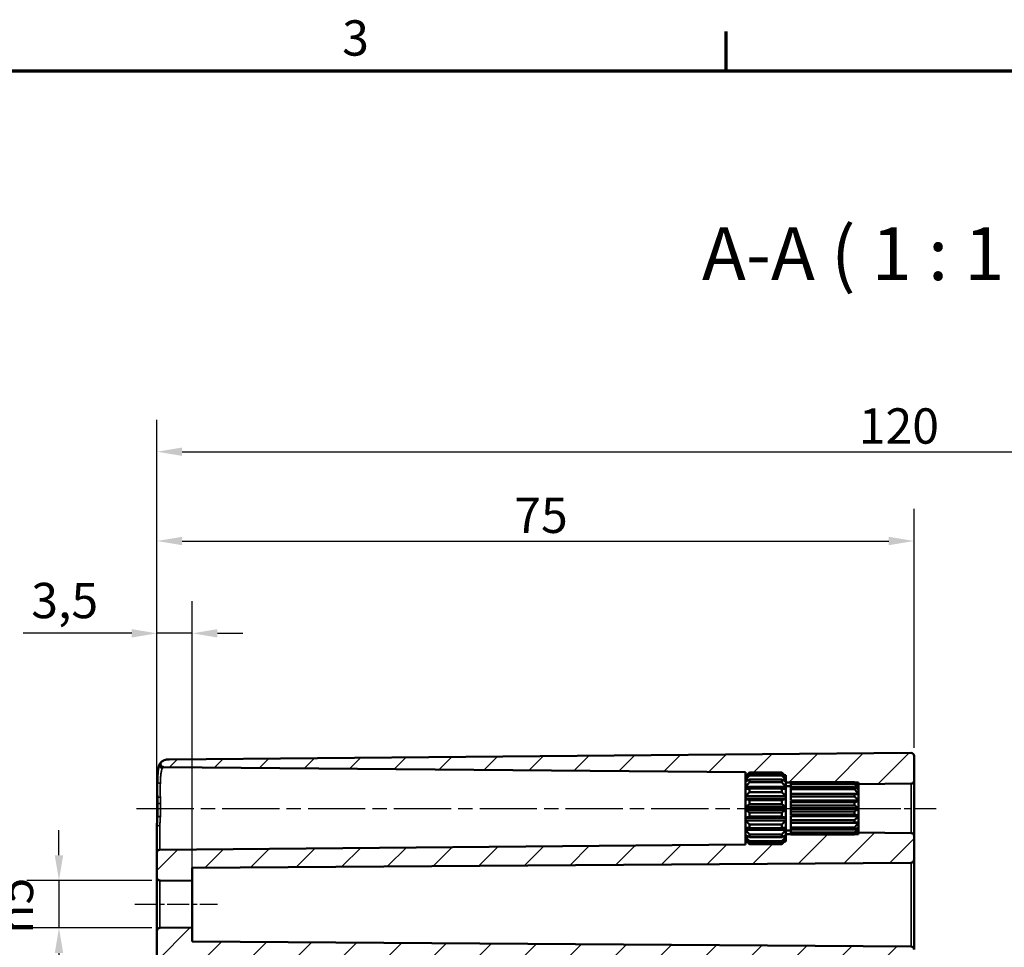
# Model space of a CAD drawing. Units: millimetres. Extents: x 0 to 594, y 0 to 420.
# Drawn here: x 376 to 473, y 323 to 415 of the extents above; entities that cross this region are included whole.
import ezdxf

# ---------------------------------------------------------------- set-up
doc = ezdxf.new("R2010")
doc.units = ezdxf.units.MM
doc.linetypes.add('CHAIN', pattern=[0.3543, 0.2362, -0.0295, 0.0591, -0.0295])
doc.layers.get('0').update_dxf_attribs({"lineweight": 25})
for name, color, linetype, lineweight in [('Bemaßung (ISO)', 7, 'Continuous', 25), ('Mittellinie (ISO)', 7, 'Continuous', 25), ('Rahmen (ISO)', 7, 'Continuous', 70), ('Schraffur (ISO)', 7, 'Continuous', 18), ('Sichtbar (ISO)', 7, 'Continuous', 50), ('Sichtbar schmal (ISO)', 7, 'Continuous', 35), ('Symbol (ISO)', 7, 'Continuous', 25)]:
    doc.layers.add(name, color=color, linetype=linetype, lineweight=lineweight)
doc.styles.add('Bezeichnungstext (DIN)', font='isocpeur.ttf')
doc.styles.add('Notiztext (DIN)', font='isocpeur.ttf')
doc.dimstyles.new('Standard (DIN)', dxfattribs={"dimtxt": 3.5, "dimasz": 2.5, "dimexe": 3.175, "dimexo": 0.8, "dimgap": 0.8, "dimtad": 1, "dimrnd": 1e-08, "dimzin": 0, "dimtxsty": 'Notiztext (DIN)', "dimcen": 0.09, "dimdle": 10, "dimclrd": 256, "dimclre": 256, "dimclrt": 256, "dimadec": 0, "dimazin": 0, "dimtfac": 1, "dimtmove": 0, "dimatfit": 3, "dimfxl": 1, "dimtolj": 1, "dimtzin": 0, "dimlwd": -1, "dimlwe": -1, "dimarcsym": 0})

# ---------------------------------------------------------------- blocks, each defined once
blk = doc.blocks.new('Ränder Standardrahmen')
at = {"layer": 'Rahmen (ISO)'}
blk.add_line((445.5, 410), (445.5, 413.9), dxfattribs=at)
at = {"layer": 'Rahmen (ISO)', "flags": 128}
blk.add_lwpolyline([(10, 10), (10, 410), (584, 410), (584, 10), (10, 10)], dxfattribs=at)
at = {"layer": 'Rahmen (ISO)', "insert": (407.453, 410.4), "char_height": 3.5, "attachment_point": 7, "style": 'Notiztext (DIN)'}
blk.add_mtext('3', dxfattribs=at)
blk = doc.blocks.new('*D27')
at = {"layer": 'Bemaßung (ISO)', "transparency": 16777216}
for p, q in [((379.401, 332.229), (379.401, 334.729)), ((388.601, 329.729), (376.226, 329.729)), ((379.401, 329.729), (379.401, 325.034)), ((388.601, 325.034), (376.226, 325.034)), ((379.401, 322.534), (379.401, 320.034))]:
    blk.add_line(p, q, dxfattribs=at)
for points in [[(378.984, 332.229), (379.817, 332.229), (379.401, 329.729)], [(378.984, 322.534), (379.817, 322.534), (379.401, 325.034)]]:
    blk.add_solid(points, dxfattribs=at)
at = {"layer": 'Defpoints', "color": 0, "transparency": 16777216}
for p in [(389.401, 329.729), (379.401, 325.034), (389.401, 325.034)]:
    blk.add_point(p, dxfattribs=at)
at = {"layer": 'Bemaßung (ISO)', "transparency": 16777216, "insert": (373.335, 324.441), "char_height": 3.5, "attachment_point": 1, "rotation": 90, "style": 'Notiztext (DIN)'}
blk.add_mtext('\\A1;{\\fAIGDT|b0|i0;\\H3.5000;\\ln\\fISOCPEUR|b0|i0;\\H3.5000;}5', dxfattribs=at)
blk = doc.blocks.new('*D32')
at = {"layer": 'Bemaßung (ISO)', "transparency": 16777216}
for p, q in [((389.103, 333.284), (389.103, 357.406)), ((392.603, 330.501), (392.603, 357.406)), ((386.603, 354.231), (375.853, 354.231)), ((392.603, 354.231), (389.103, 354.231)), ((395.103, 354.231), (397.603, 354.231))]:
    blk.add_line(p, q, dxfattribs=at)
for points in [[(386.603, 354.648), (386.603, 353.814), (389.103, 354.231)], [(395.103, 354.648), (395.103, 353.814), (392.603, 354.231)]]:
    blk.add_solid(points, dxfattribs=at)
at = {"layer": 'Defpoints', "color": 0, "transparency": 16777216}
for p in [(389.103, 354.231), (389.103, 332.484), (392.603, 329.701)]:
    blk.add_point(p, dxfattribs=at)
at = {"layer": 'Bemaßung (ISO)', "transparency": 16777216, "insert": (376.653, 359.231), "char_height": 3.5, "attachment_point": 1, "style": 'Notiztext (DIN)'}
blk.add_mtext('\\A1;3,5', dxfattribs=at)
blk = doc.blocks.new('*D33')
at = {"layer": 'Bemaßung (ISO)', "transparency": 16777216}
for p, q in [((389.103, 333.284), (389.103, 366.556)), ((464.103, 342.878), (464.103, 366.556)), ((391.603, 363.381), (461.603, 363.381))]:
    blk.add_line(p, q, dxfattribs=at)
for points in [[(391.603, 363.798), (391.603, 362.964), (389.103, 363.381)], [(461.603, 363.798), (461.603, 362.964), (464.103, 363.381)]]:
    blk.add_solid(points, dxfattribs=at)
at = {"layer": 'Defpoints', "color": 0, "transparency": 16777216}
for p in [(464.103, 363.381), (464.103, 342.078), (389.103, 332.484)]:
    blk.add_point(p, dxfattribs=at)
at = {"layer": 'Bemaßung (ISO)', "transparency": 16777216, "insert": (424.503, 367.681), "char_height": 3.5, "attachment_point": 1, "style": 'Notiztext (DIN)'}
blk.add_mtext('\\A1;75', dxfattribs=at)
blk = doc.blocks.new('*D34')
at = {"layer": 'Bemaßung (ISO)', "transparency": 16777216}
for p, q in [((389.103, 330.828), (389.103, 375.406)), ((534.103, 333.784), (534.103, 375.406)), ((391.603, 372.231), (531.603, 372.231))]:
    blk.add_line(p, q, dxfattribs=at)
for points in [[(391.603, 372.648), (391.603, 371.814), (389.103, 372.231)], [(531.603, 372.648), (531.603, 371.814), (534.103, 372.231)]]:
    blk.add_solid(points, dxfattribs=at)
at = {"layer": 'Defpoints', "color": 0, "transparency": 16777216}
for p in [(534.103, 372.231), (534.103, 332.984), (389.103, 330.028)]:
    blk.add_point(p, dxfattribs=at)
at = {"layer": 'Bemaßung (ISO)', "transparency": 16777216, "insert": (458.628, 376.531), "char_height": 3.5, "attachment_point": 1, "style": 'Notiztext (DIN)'}
blk.add_mtext('\\A1;120', dxfattribs=at)

msp = doc.modelspace()

# ---------------------------------------------------------------- hatches: boundary and pattern name
at = {"layer": 'Schraffur (ISO)'}
h = msp.add_hatch(dxfattribs=at)
h.set_pattern_fill('ANSI31', color=256, scale=25.4, style=0)
h.set_pattern_definition([(45, (0, 0), (-2.245064, 2.245064), [])])
edge = h.paths.add_edge_path()
edge.add_line((392.103, 224.139), (389.103, 224.139))
edge.add_line((389.103, 224.139), (389.103, 324.734))
edge.add_ellipse((389.403, 324.734), major_axis=(-0.003, 0.3), ratio=1, start_angle=0, end_angle=89.5, ccw=False)
edge.add_line((389.401, 325.034), (392.603, 325.062))
edge.add_line((392.603, 325.062), (392.603, 323.68))
edge.add_line((392.603, 323.68), (463.806, 323.183))
edge.add_ellipse((463.803, 322.883), major_axis=(0.3, 0), ratio=1, start_angle=0, end_angle=89.6, ccw=False)
edge.add_line((464.103, 322.883), (464.103, 322.478))
edge.add_ellipse((464.403, 322.478), major_axis=(-0.003, -0.3), ratio=1, start_angle=270.5, end_angle=360)
edge.add_line((464.401, 322.179), (465.306, 322.171))
edge.add_ellipse((465.303, 321.871), major_axis=(0.3, 0), ratio=1, start_angle=0, end_angle=89.5, ccw=False)
edge.add_line((465.603, 321.871), (465.603, 321.092))
edge.add_ellipse((465.303, 321.092), major_axis=(0.003, -0.3), ratio=1, start_angle=0, end_angle=89.5, ccw=False)
edge.add_line((465.306, 320.792), (392.599, 320.157))
edge.add_ellipse((392.603, 319.657), major_axis=(-0.5, 0), ratio=1, start_angle=270.5, end_angle=360)
edge.add_line((392.103, 319.657), (392.103, 224.139))
edge = h.paths.add_edge_path()
edge.add_line((451.253, 333.581), (451.003, 333.331))
edge.add_line((451.003, 333.331), (447.803, 333.331))
edge.add_line((447.803, 333.331), (447.553, 333.581))
edge.add_line((447.553, 333.581), (447.403, 333.581))
edge.add_line((447.403, 333.581), (447.403, 333.29))
edge.add_line((447.403, 333.29), (389.401, 332.784))
edge.add_ellipse((389.403, 332.484), major_axis=(-0.003, 0.3), ratio=1, start_angle=0, end_angle=89.5)
edge.add_line((389.103, 332.484), (389.103, 330.028))
edge.add_ellipse((389.403, 330.028), major_axis=(-0.3, 0), ratio=1, start_angle=0, end_angle=89.5)
edge.add_line((389.401, 329.729), (392.603, 329.701))
edge.add_line((392.603, 329.701), (392.603, 331))
edge.add_line((392.603, 331), (463.806, 331.498))
edge.add_spline(control_points=[(463.806, 331.498), (463.842, 331.498), (463.885, 331.507), (463.952, 331.535), (463.989, 331.559), (464.042, 331.612), (464.066, 331.649), (464.095, 331.717), (464.103, 331.761), (464.103, 331.798)], knot_values=[0.000209, 0.000209, 0.000209, 0.000209, 0.011106, 0.011106, 0.022214, 0.022214, 0.033324, 0.033324, 0.044437, 0.044437, 0.044437, 0.044437], degree=3, periodic=0)
edge.add_line((464.103, 331.798), (464.103, 334.134))
edge.add_ellipse((463.803, 334.134), major_axis=(0.3, 0), ratio=1, start_angle=0, end_angle=89.5)
edge.add_line((463.806, 334.434), (458.603, 334.479))
edge.add_line((458.603, 334.479), (458.603, 334.331))
edge.add_line((458.603, 334.331), (458.253, 334.331))
edge.add_line((458.253, 334.331), (458.203, 334.281))
edge.add_line((458.203, 334.281), (451.903, 334.281))
edge.add_line((451.903, 334.281), (451.903, 334.286))
edge.add_line((451.903, 334.286), (451.903, 334.331))
edge.add_line((451.903, 334.331), (451.403, 334.331))
edge.add_line((451.403, 334.331), (451.403, 334.228))
edge.add_line((451.403, 334.228), (451.403, 334.084))
edge.add_line((451.403, 334.084), (451.403, 333.807))
edge.add_line((451.403, 333.807), (451.403, 333.757))
edge.add_line((451.403, 333.757), (451.403, 333.731))
edge.add_line((451.403, 333.731), (451.403, 333.581))
edge.add_line((451.403, 333.581), (451.253, 333.581))
edge = h.paths.add_edge_path()
edge.add_line((451.253, 340.181), (451.003, 340.431))
edge.add_line((451.003, 340.431), (447.803, 340.431))
edge.add_line((447.803, 340.431), (447.553, 340.181))
edge.add_line((447.553, 340.181), (447.403, 340.181))
edge.add_line((447.403, 340.181), (447.403, 340.472))
edge.add_line((447.403, 340.472), (389.753, 340.975))
edge.add_spline(control_points=[(389.753, 340.975), (389.714, 340.976), (389.676, 340.984), (389.604, 341.014), (389.571, 341.036), (389.516, 341.091), (389.494, 341.124), (389.464, 341.196), (389.456, 341.235), (389.456, 341.313), (389.463, 341.352), (389.49, 341.417), (389.506, 341.444), (389.532, 341.475), (389.539, 341.483), (389.546, 341.489)], knot_values=[-0.070888, -0.070888, -0.070888, -0.070888, -0.059168, -0.059168, -0.047449, -0.047449, -0.03573, -0.03573, -0.02401, -0.02401, -0.012291, -0.012291, -0.002921, -0.002921, 0, 0, 0, 0], degree=3, periodic=0)
edge.add_spline(control_points=[(389.546, 341.489), (389.561, 341.504), (389.578, 341.518), (389.596, 341.529)], knot_values=[-0.077337, -0.077337, -0.077337, -0.077337, -0.070888, -0.070888, -0.070888, -0.070888], degree=3, periodic=0)
edge.add_spline(control_points=[(389.596, 341.529), (389.67, 341.576), (389.749, 341.615), (389.982, 341.705), (390.142, 341.736), (390.304, 341.737)], knot_values=[-0.149799, -0.149799, -0.149799, -0.149799, -0.123388, -0.123388, -0.074857, -0.074857, -0.074857, -0.074857], degree=3, periodic=0)
edge.add_line((390.304, 341.737), (463.801, 342.378))
edge.add_ellipse((463.803, 342.078), major_axis=(0.3, 0), ratio=1, start_angle=0, end_angle=90.5, ccw=False)
edge.add_line((464.103, 342.078), (464.103, 339.628))
edge.add_ellipse((463.803, 339.628), major_axis=(0.003, -0.3), ratio=1, start_angle=0, end_angle=89.5, ccw=False)
edge.add_line((463.806, 339.329), (458.603, 339.283))
edge.add_line((458.603, 339.283), (458.603, 339.431))
edge.add_line((458.603, 339.431), (458.253, 339.431))
edge.add_line((458.253, 339.431), (458.203, 339.481))
edge.add_line((458.203, 339.481), (451.903, 339.481))
edge.add_line((451.903, 339.481), (451.903, 339.477))
edge.add_line((451.903, 339.477), (451.903, 339.431))
edge.add_line((451.903, 339.431), (451.403, 339.431))
edge.add_line((451.403, 339.431), (451.403, 339.534))
edge.add_line((451.403, 339.534), (451.403, 339.678))
edge.add_line((451.403, 339.678), (451.403, 339.955))
edge.add_line((451.403, 339.955), (451.403, 340.005))
edge.add_line((451.403, 340.005), (451.403, 340.031))
edge.add_line((451.403, 340.031), (451.403, 340.181))
edge.add_line((451.403, 340.181), (451.253, 340.181))
edge = h.paths.add_edge_path()
edge.add_line((389.103, 224.139), (389.103, 184.374))
edge.add_ellipse((390.453, 184.374), major_axis=(-1.35, 0), ratio=1, start_angle=0, end_angle=89.5)
edge.add_line((390.442, 183.024), (463.801, 182.384))
edge.add_ellipse((463.803, 182.684), major_axis=(-0.003, -0.3), ratio=1, start_angle=0, end_angle=90.5)
edge.add_line((464.103, 182.684), (464.103, 183.834))
edge.add_ellipse((464.403, 183.834), major_axis=(-0.3, 0), ratio=1, start_angle=270.5, end_angle=360, ccw=False)
edge.add_line((464.401, 184.134), (465.306, 184.142))
edge.add_ellipse((465.303, 184.442), major_axis=(0.003, -0.3), ratio=1, start_angle=0, end_angle=89.5)
edge.add_line((465.603, 184.442), (465.603, 185.221))
edge.add_ellipse((465.303, 185.221), major_axis=(0.3, 0), ratio=1, start_angle=0, end_angle=89.5)
edge.add_line((465.306, 185.521), (392.599, 186.155))
edge.add_ellipse((392.603, 186.655), major_axis=(-0.004, -0.5), ratio=1, start_angle=270.5, end_angle=360, ccw=False)
edge.add_line((392.103, 186.655), (392.103, 224.139))
edge.add_line((392.103, 224.139), (389.103, 224.139))

# ---------------------------------------------------------------- linework, layer by layer
at = {"layer": 'Mittellinie (ISO)', "linetype": 'CHAIN', "ltscale": 23.990969}
msp.add_line((387.077, 336.881), (449.903, 336.881), dxfattribs=at)
at = {"layer": 'Mittellinie (ISO)', "linetype": 'CHAIN', "ltscale": 13.55663}
msp.add_line((448.903, 336.881), (461.103, 336.881), dxfattribs=at)
at = {"layer": 'Mittellinie (ISO)', "linetype": 'CHAIN', "ltscale": 11.337125}
msp.add_line((456.103, 336.881), (466.306, 336.881), dxfattribs=at)
at = {"layer": 'Mittellinie (ISO)', "linetype": 'CHAIN', "ltscale": 9.11471}
msp.add_line((386.901, 327.381), (395.103, 327.381), dxfattribs=at)
at = {"layer": 'Sichtbar (ISO)'}
for p, q in [((463.801, 342.378), (390.304, 341.737)), ((464.103, 339.628), (464.103, 342.078)), ((389.753, 340.975), (447.403, 340.472)), ((447.403, 340.472), (447.403, 340.181)), ((447.403, 340.031), (447.803, 340.431)), ((447.803, 340.431), (447.803, 340.425)), ((447.803, 340.431), (451.003, 340.431)), ((447.803, 340.425), (451.003, 340.425)), ((451.003, 340.425), (451.003, 340.431)), ((451.403, 340.031), (451.003, 340.431)), ((447.403, 340.181), (447.553, 340.181)), ((447.403, 340.031), (447.403, 340.181)), ((447.403, 340.005), (447.403, 340.031)), ((447.463, 340.005), (447.403, 340.005)), ((447.403, 339.955), (447.403, 340.005)), ((447.403, 339.678), (447.403, 339.955)), ((447.696, 339.678), (447.403, 339.678)), ((447.403, 339.534), (447.403, 339.678)), ((447.403, 339.014), (447.403, 339.534)), ((451.003, 340.283), (447.803, 340.283)), ((447.803, 340.283), (447.803, 340.14)), ((447.803, 340.14), (451.003, 340.14)), ((451.003, 339.73), (447.803, 339.73)), ((447.803, 339.73), (447.803, 339.462)), ((447.803, 339.462), (451.003, 339.462)), ((451.003, 340.14), (451.003, 340.283)), ((451.003, 339.462), (451.003, 339.73)), ((451.403, 339.678), (451.111, 339.678)), ((451.253, 340.181), (451.403, 340.181)), ((451.403, 340.005), (451.344, 340.005)), ((451.403, 340.181), (451.403, 340.031)), ((451.403, 340.031), (451.403, 340.005)), ((451.403, 340.005), (451.403, 339.955)), ((451.403, 339.955), (451.403, 339.678)), ((451.403, 339.678), (451.403, 339.534)), ((451.403, 339.534), (451.403, 339.014)), ((451.403, 339.431), (451.903, 339.431)), ((451.903, 339.477), (451.903, 339.481)), ((451.903, 339.481), (458.203, 339.481)), ((451.903, 339.372), (451.903, 339.477)), ((451.903, 339.477), (458.203, 339.477)), ((458.203, 339.477), (458.203, 339.481)), ((458.603, 339.081), (458.203, 339.481)), ((458.253, 339.431), (458.603, 339.431)), ((458.603, 339.431), (458.603, 339.283)), ((464.103, 334.134), (464.103, 339.628)), ((451.403, 339.014), (447.403, 339.014)), ((447.403, 338.794), (447.403, 339.014)), ((447.403, 338.092), (447.403, 338.794)), ((451.003, 338.834), (447.803, 338.834)), ((447.803, 338.834), (447.803, 338.472)), ((447.803, 338.472), (451.003, 338.472)), ((451.003, 338.472), (451.003, 338.834)), ((451.403, 339.081), (451.903, 339.081)), ((451.403, 339.014), (451.403, 338.794)), ((451.403, 338.794), (451.403, 338.092)), ((458.203, 339.372), (451.903, 339.372)), ((451.903, 339.268), (451.903, 339.372)), ((451.903, 338.968), (451.903, 339.268)), ((451.903, 339.268), (458.203, 339.268)), ((458.203, 338.968), (451.903, 338.968)), ((451.903, 338.771), (451.903, 338.968)), ((451.903, 338.32), (451.903, 338.771)), ((451.903, 338.771), (458.203, 338.771)), ((458.203, 339.268), (458.203, 339.372)), ((458.203, 338.771), (458.203, 338.968)), ((458.603, 338.802), (458.541, 338.802)), ((458.603, 339.053), (458.59, 339.053)), ((458.603, 339.283), (463.806, 339.329)), ((458.603, 339.283), (458.603, 339.081)), ((458.603, 339.081), (458.603, 339.053)), ((458.603, 339.053), (458.603, 339.042)), ((458.603, 339.042), (458.603, 338.802)), ((458.603, 338.802), (458.603, 338.77)), ((458.603, 338.77), (458.603, 338.32)), ((451.403, 338.092), (447.403, 338.092)), ((447.403, 337.822), (447.403, 338.092)), ((451.403, 337.822), (447.403, 337.822)), ((447.403, 337.025), (447.403, 337.822)), ((451.003, 337.702), (447.803, 337.702)), ((447.803, 337.702), (447.803, 337.291)), ((451.003, 337.291), (451.003, 337.702)), ((451.403, 338.092), (451.403, 337.822)), ((451.403, 337.822), (451.403, 337.025)), ((458.603, 338.32), (451.903, 338.32)), ((458.203, 338.311), (451.903, 338.311)), ((451.903, 338.046), (451.903, 338.311)), ((451.903, 337.663), (451.903, 338.046)), ((451.903, 338.046), (458.203, 338.046)), ((458.603, 337.663), (451.903, 337.663)), ((451.903, 337.483), (451.903, 337.603)), ((458.603, 337.603), (451.903, 337.603)), ((458.203, 337.483), (451.903, 337.483)), ((451.903, 337.181), (451.903, 337.483)), ((458.203, 338.046), (458.203, 338.311)), ((458.203, 337.181), (458.203, 337.483)), ((458.603, 338.32), (458.603, 338.271)), ((458.603, 338.271), (458.603, 337.663)), ((458.603, 337.663), (458.603, 337.603)), ((458.603, 337.603), (458.603, 336.913)), ((451.403, 337.025), (447.403, 337.025)), ((447.403, 336.737), (447.403, 337.025)), ((447.403, 335.94), (447.403, 336.737)), ((451.403, 336.737), (447.403, 336.737)), ((447.803, 337.291), (451.003, 337.291)), ((451.403, 337.025), (451.403, 336.737)), ((451.403, 336.737), (451.403, 335.94)), ((451.903, 336.913), (451.903, 337.181)), ((451.903, 337.181), (458.203, 337.181)), ((458.603, 336.913), (451.903, 336.913)), ((458.603, 336.849), (451.903, 336.849)), ((451.903, 336.581), (451.903, 336.849)), ((458.203, 336.581), (451.903, 336.581)), ((451.903, 336.28), (451.903, 336.581)), ((458.203, 336.28), (458.203, 336.581)), ((458.603, 336.913), (458.603, 336.849)), ((458.603, 336.849), (458.603, 336.159)), ((451.403, 335.94), (447.403, 335.94)), ((447.403, 335.67), (447.403, 335.94)), ((451.403, 335.67), (447.403, 335.67)), ((447.403, 334.969), (447.403, 335.67)), ((447.803, 336.471), (447.803, 336.06)), ((451.003, 336.471), (447.803, 336.471)), ((447.803, 336.06), (451.003, 336.06)), ((451.003, 336.06), (451.003, 336.471)), ((451.403, 335.94), (451.403, 335.67)), ((451.403, 335.67), (451.403, 334.969)), ((451.903, 336.159), (451.903, 336.28)), ((451.903, 336.28), (458.203, 336.28)), ((458.603, 336.159), (451.903, 336.159)), ((451.903, 335.716), (451.903, 336.099)), ((458.603, 336.099), (451.903, 336.099)), ((458.203, 335.716), (451.903, 335.716)), ((451.903, 335.451), (451.903, 335.716)), ((458.203, 335.451), (458.203, 335.716)), ((458.603, 336.159), (458.603, 336.099)), ((458.603, 336.099), (458.603, 335.492)), ((389.103, 335.07), (389.103, 332.484)), ((447.403, 334.748), (447.403, 334.969)), ((451.403, 334.748), (447.403, 334.748)), ((447.403, 334.228), (447.403, 334.748)), ((451.003, 335.29), (447.803, 335.29)), ((447.803, 335.29), (447.803, 334.928)), ((447.803, 334.928), (451.003, 334.928)), ((451.003, 334.928), (451.003, 335.29)), ((451.403, 334.969), (451.403, 334.748)), ((451.403, 334.748), (451.403, 334.228)), ((451.403, 334.681), (451.903, 334.681)), ((451.903, 335.451), (458.203, 335.451)), ((451.903, 334.991), (451.903, 335.443)), ((458.603, 335.443), (451.903, 335.443)), ((458.203, 334.991), (451.903, 334.991)), ((451.903, 334.794), (451.903, 334.991)), ((451.903, 334.794), (458.203, 334.794)), ((451.903, 334.494), (451.903, 334.794)), ((458.203, 334.794), (458.203, 334.991)), ((458.603, 334.681), (458.203, 334.281)), ((458.603, 334.96), (458.541, 334.96)), ((458.603, 334.709), (458.59, 334.709)), ((458.603, 335.492), (458.603, 335.443)), ((458.603, 335.443), (458.603, 334.992)), ((458.603, 334.992), (458.603, 334.96)), ((458.603, 334.96), (458.603, 334.72)), ((458.603, 334.72), (458.603, 334.709)), ((458.603, 334.709), (458.603, 334.681)), ((458.603, 334.681), (458.603, 334.479)), ((447.403, 334.084), (447.403, 334.228)), ((447.696, 334.084), (447.403, 334.084)), ((447.403, 333.807), (447.403, 334.084)), ((447.403, 333.757), (447.403, 333.807)), ((447.463, 333.757), (447.403, 333.757)), ((447.403, 333.731), (447.403, 333.757)), ((447.403, 333.581), (447.403, 333.731)), ((447.403, 333.731), (447.803, 333.331)), ((447.553, 333.581), (447.403, 333.581)), ((447.403, 333.581), (447.403, 333.29)), ((451.003, 334.301), (447.803, 334.301)), ((447.803, 334.301), (447.803, 334.032)), ((447.803, 334.032), (451.003, 334.032)), ((451.003, 333.622), (447.803, 333.622)), ((447.803, 333.622), (447.803, 333.48)), ((451.003, 334.032), (451.003, 334.301)), ((451.403, 333.731), (451.003, 333.331)), ((451.003, 333.48), (451.003, 333.622)), ((451.403, 334.084), (451.111, 334.084)), ((451.403, 333.581), (451.253, 333.581)), ((451.403, 333.757), (451.344, 333.757)), ((451.903, 334.331), (451.403, 334.331)), ((451.403, 334.228), (451.403, 334.084)), ((451.403, 334.084), (451.403, 333.807)), ((451.403, 333.807), (451.403, 333.757)), ((451.403, 333.757), (451.403, 333.731)), ((451.403, 333.731), (451.403, 333.581)), ((458.203, 334.494), (451.903, 334.494)), ((451.903, 334.39), (451.903, 334.494)), ((451.903, 334.39), (458.203, 334.39)), ((451.903, 334.286), (451.903, 334.39)), ((458.203, 334.286), (451.903, 334.286)), ((451.903, 334.281), (451.903, 334.286)), ((451.903, 334.281), (458.203, 334.281)), ((458.203, 334.39), (458.203, 334.494)), ((458.203, 334.281), (458.203, 334.286)), ((458.603, 334.331), (458.253, 334.331)), ((463.806, 334.434), (458.603, 334.479)), ((458.603, 334.479), (458.603, 334.331)), ((464.103, 331.798), (464.103, 334.134)), ((447.403, 333.29), (389.401, 332.784)), ((447.803, 333.48), (451.003, 333.48)), ((451.003, 333.337), (447.803, 333.337)), ((447.803, 333.337), (447.803, 333.331)), ((447.803, 333.331), (451.003, 333.331)), ((451.003, 333.331), (451.003, 333.337)), ((389.103, 332.484), (389.103, 330.028)), ((464.103, 322.883), (464.103, 331.798)), ((392.603, 331), (463.806, 331.498)), ((392.603, 329.701), (392.603, 331)), ((389.103, 330.028), (389.103, 324.734)), ((389.401, 329.729), (392.603, 329.701)), ((392.603, 329.701), (392.603, 325.062)), ((392.603, 325.062), (389.401, 325.034)), ((392.603, 323.68), (392.603, 325.062)), ((389.103, 324.734), (389.103, 224.139)), ((463.806, 323.183), (392.603, 323.68))]:
    msp.add_line(p, q, dxfattribs=at)
for centre, start, end in [((463.803, 342.078), 0, 90.5), ((463.803, 339.628), 270.5, 0), ((463.803, 334.134), 0, 89.5), ((389.403, 332.484), 90.5, 180), ((389.403, 330.028), 180, 269.5), ((389.403, 324.734), 90.5, 180), ((463.803, 322.883), 0, 89.6)]:
    msp.add_arc(centre, 0.3, start, end, dxfattribs=at)
for points, knots in [([(389.399, 341.308), (389.414, 341.331), (389.428, 341.351), (389.456, 341.389), (389.47, 341.406), (389.495, 341.436), (389.506, 341.448), (389.525, 341.469), (389.533, 341.476), (389.543, 341.487), (389.546, 341.489), (389.546, 341.489)], [0, 0, 0, 0, 0.0217248, 0.0217248, 0.0434497, 0.0434497, 0.0651745, 0.0651745, 0.0868993, 0.0868993, 0.1086242, 0.1086242, 0.1086242, 0.1086242]), ([(389.596, 341.529), (389.57, 341.513), (389.546, 341.492), (389.506, 341.444), (389.49, 341.417), (389.463, 341.352), (389.456, 341.313), (389.456, 341.235), (389.464, 341.196), (389.494, 341.124), (389.516, 341.091), (389.571, 341.036), (389.604, 341.014), (389.676, 340.984), (389.714, 340.976), (389.753, 340.975)], [-0.07733716, -0.07733716, -0.07733716, -0.07733716, -0.06796691, -0.06796691, -0.05859667, -0.05859667, -0.04687734, -0.04687734, -0.035158, -0.035158, -0.02343867, -0.02343867, -0.01171933, -0.01171933, 0, 0, 0, 0]), ([(390.304, 341.737), (390.142, 341.736), (389.982, 341.705), (389.749, 341.615), (389.67, 341.576), (389.596, 341.529)], [-0.14979908, -0.14979908, -0.14979908, -0.14979908, -0.10126804, -0.10126804, -0.07485743, -0.07485743, -0.07485743, -0.07485743]), ([(389.147, 339.549), (389.15, 339.709), (389.155, 339.861), (389.169, 340.148), (389.177, 340.283), (389.198, 340.533), (389.21, 340.647), (389.242, 340.858), (389.26, 340.954), (389.311, 341.136), (389.343, 341.222), (389.399, 341.308)], [0, 0, 0, 0, 0.0592586, 0.0592586, 0.1185173, 0.1185173, 0.1777759, 0.1777759, 0.2370345, 0.2370345, 0.2962932, 0.2962932, 0.2962932, 0.2962932]), ([(389.147, 338.079), (389.145, 338.184), (389.143, 338.289), (389.141, 338.495), (389.14, 338.597), (389.139, 338.798), (389.139, 338.897), (389.14, 339.091), (389.141, 339.186), (389.143, 339.371), (389.145, 339.462), (389.147, 339.549)], [0, 0, 0, 0, 0.0325811, 0.0325811, 0.0651622, 0.0651622, 0.0977433, 0.0977433, 0.1303244, 0.1303244, 0.1629055, 0.1629055, 0.1629055, 0.1629055]), ([(389.166, 337.376), (389.164, 337.423), (389.163, 337.471), (389.16, 337.565), (389.158, 337.612), (389.155, 337.707), (389.154, 337.754), (389.152, 337.847), (389.151, 337.894), (389.148, 337.987), (389.147, 338.033), (389.147, 338.079)], [0, 0, 0, 0, 0.01423365, 0.01423365, 0.0284673, 0.0284673, 0.04270095, 0.04270095, 0.05693459, 0.05693459, 0.07116824, 0.07116824, 0.07116824, 0.07116824]), ([(389.149, 336.032), (389.154, 336.12), (389.159, 336.209), (389.166, 336.387), (389.169, 336.477), (389.174, 336.657), (389.175, 336.747), (389.175, 336.927), (389.175, 337.017), (389.172, 337.197), (389.169, 337.287), (389.166, 337.376)], [0, 0, 0, 0, 0.0274837, 0.0274837, 0.0549673, 0.0549673, 0.082451, 0.082451, 0.1099347, 0.1099347, 0.1374184, 0.1374184, 0.1374184, 0.1374184]), ([(389.103, 335.07), (389.103, 335.134), (389.105, 335.198), (389.108, 335.326), (389.111, 335.39), (389.117, 335.518), (389.121, 335.582), (389.129, 335.711), (389.133, 335.775), (389.141, 335.904), (389.145, 335.968), (389.149, 336.032)], [0, 0, 0, 0, 0.01984323, 0.01984323, 0.03968647, 0.03968647, 0.0595297, 0.0595297, 0.07937294, 0.07937294, 0.09921617, 0.09921617, 0.09921617, 0.09921617]), ([(463.806, 331.498), (463.842, 331.498), (463.885, 331.507), (463.952, 331.535), (463.989, 331.559), (464.042, 331.612), (464.066, 331.649), (464.095, 331.717), (464.103, 331.761), (464.103, 331.798)], [0.00020875, 0.00020875, 0.00020875, 0.00020875, 0.01110601, 0.01110601, 0.02221389, 0.02221389, 0.03332416, 0.03332416, 0.04443667, 0.04443667, 0.04443667, 0.04443667])]:
    msp.add_open_spline(points, degree=3, knots=knots, dxfattribs=at)
for points, weights in [([(447.403, 340.005), (447.587, 340.202), (447.803, 340.425)], [1, 1.00240019955, 1]), ([(451.003, 340.425), (451.219, 340.202), (451.403, 340.005)], [1, 1.00240019955, 1]), ([(447.803, 340.283), (447.587, 340.109), (447.403, 339.955)], [1, 1.00240019955, 1]), ([(447.403, 339.678), (447.587, 339.895), (447.803, 340.14)], [1, 1.00240019955, 1]), ([(447.803, 339.73), (447.587, 339.626), (447.403, 339.534)], [1, 1.00240019955, 1]), ([(447.403, 339.014), (447.587, 339.224), (447.803, 339.462)], [1, 1.00240019955, 1]), ([(451.403, 339.955), (451.219, 340.109), (451.003, 340.283)], [1, 1.00240019955, 1]), ([(451.003, 340.14), (451.219, 339.895), (451.403, 339.678)], [1, 1.00240019955, 1]), ([(451.403, 339.534), (451.219, 339.626), (451.003, 339.73)], [1, 1.00240019955, 1]), ([(451.003, 339.462), (451.219, 339.224), (451.403, 339.014)], [1, 1.00240019955, 1]), ([(458.203, 339.477), (458.426, 339.247), (458.603, 339.053)], [1, 1.00477478172, 1]), ([(447.803, 338.834), (447.587, 338.813), (447.403, 338.794)], [1, 1.00240019955, 1]), ([(447.403, 338.092), (447.587, 338.271), (447.803, 338.472)], [1, 1.00240019955, 1]), ([(451.403, 338.794), (451.219, 338.813), (451.003, 338.834)], [1, 1.00240019955, 1]), ([(451.003, 338.472), (451.219, 338.271), (451.403, 338.092)], [1, 1.00240019955, 1]), ([(458.603, 339.042), (458.426, 339.193), (458.203, 339.372)], [1, 1.00477478172, 1]), ([(458.203, 339.268), (458.426, 339.016), (458.603, 338.802)], [1, 1.00477478172, 1]), ([(458.603, 338.77), (458.426, 338.861), (458.203, 338.968)], [1, 1.00477478172, 1]), ([(458.203, 338.771), (458.426, 338.526), (458.603, 338.32)], [1, 1.00477478172, 1]), ([(447.803, 337.702), (447.587, 337.766), (447.403, 337.822)], [1, 1.00240019955, 1]), ([(451.403, 337.822), (451.219, 337.766), (451.003, 337.702)], [1, 1.00240019955, 1]), ([(458.603, 338.271), (458.426, 338.289), (458.203, 338.311)], [1, 1.00477478172, 1]), ([(458.203, 338.046), (458.426, 337.839), (458.603, 337.663)], [1, 1.00477478172, 1]), ([(458.603, 337.603), (458.426, 337.548), (458.203, 337.483)], [1, 1.00477478172, 1]), ([(447.403, 337.025), (447.587, 337.15), (447.803, 337.291)], [1, 1.00240019955, 1]), ([(447.803, 336.471), (447.587, 336.612), (447.403, 336.737)], [1, 1.00240019955, 1]), ([(451.003, 337.291), (451.219, 337.15), (451.403, 337.025)], [1, 1.00240019955, 1]), ([(451.403, 336.737), (451.219, 336.612), (451.003, 336.471)], [1, 1.00240019955, 1]), ([(458.203, 337.181), (458.426, 337.036), (458.603, 336.913)], [1, 1.00477478172, 1]), ([(458.603, 336.849), (458.426, 336.726), (458.203, 336.581)], [1, 1.00477478172, 1]), ([(447.403, 335.94), (447.587, 335.996), (447.803, 336.06)], [1, 1.00240019955, 1]), ([(447.803, 335.29), (447.587, 335.491), (447.403, 335.67)], [1, 1.00240019955, 1]), ([(451.003, 336.06), (451.219, 335.996), (451.403, 335.94)], [1, 1.00240019955, 1]), ([(451.403, 335.67), (451.219, 335.491), (451.003, 335.29)], [1, 1.00240019955, 1]), ([(458.203, 336.28), (458.426, 336.214), (458.603, 336.159)], [1, 1.00477478172, 1]), ([(458.603, 336.099), (458.426, 335.923), (458.203, 335.716)], [1, 1.00477478172, 1]), ([(447.403, 334.969), (447.587, 334.95), (447.803, 334.928)], [1, 1.00240019955, 1]), ([(447.803, 334.301), (447.587, 334.538), (447.403, 334.748)], [1, 1.00240019955, 1]), ([(451.003, 334.928), (451.219, 334.95), (451.403, 334.969)], [1, 1.00240019955, 1]), ([(451.403, 334.748), (451.219, 334.538), (451.003, 334.301)], [1, 1.00240019955, 1]), ([(458.203, 335.451), (458.426, 335.473), (458.603, 335.492)], [1, 1.00477478172, 1]), ([(458.603, 335.443), (458.426, 335.236), (458.203, 334.991)], [1, 1.00477478172, 1]), ([(458.203, 334.794), (458.426, 334.901), (458.603, 334.992)], [1, 1.00477478172, 1]), ([(458.603, 334.96), (458.426, 334.747), (458.203, 334.494)], [1, 1.00477478172, 1]), ([(458.203, 334.39), (458.426, 334.569), (458.603, 334.72)], [1, 1.00477478172, 1]), ([(458.603, 334.709), (458.426, 334.515), (458.203, 334.286)], [1, 1.00477478172, 1]), ([(447.403, 334.228), (447.587, 334.136), (447.803, 334.032)], [1, 1.00240019955, 1]), ([(447.803, 333.622), (447.587, 333.867), (447.403, 334.084)], [1, 1.00240019955, 1]), ([(447.403, 333.807), (447.587, 333.653), (447.803, 333.48)], [1, 1.00240019955, 1]), ([(447.803, 333.337), (447.587, 333.56), (447.403, 333.757)], [1, 1.00240019955, 1]), ([(451.003, 334.032), (451.219, 334.136), (451.403, 334.228)], [1, 1.00240019955, 1]), ([(451.403, 334.084), (451.219, 333.867), (451.003, 333.622)], [1, 1.00240019955, 1]), ([(451.003, 333.48), (451.219, 333.653), (451.403, 333.807)], [1, 1.00240019955, 1]), ([(451.403, 333.757), (451.219, 333.56), (451.003, 333.337)], [1, 1.00240019955, 1])]:
    msp.add_rational_spline(points, weights, degree=2, dxfattribs=at)
at = {"layer": 'Sichtbar schmal (ISO)'}
for p, q in [((463.806, 339.329), (463.806, 334.434)), ((389.401, 332.784), (389.401, 335.194)), ((463.806, 331.498), (463.806, 323.183)), ((389.401, 325.034), (389.401, 329.729))]:
    msp.add_line(p, q, dxfattribs=at)
for centre, major_axis, ratio, start_param, end_param in [((389.65, 341.144), (-0.251, 0.164), 0.958278, 0, 2.121698), ((389.447, 339.542), (-0.3, 0.007), 0.605274, 0, 1.576126), ((389.447, 338.084), (-0.3, -0.006), 0.273477, 0, 1.556812), ((389.466, 337.387), (-0.3, -0.011), 0.114595, 0, 1.557876), ((389.448, 336.014), (-0.299, 0.018), 0.196397, 4.733025, 6.283185), ((389.403, 335.07), (-0.3, 0), 0.411808, 4.721116, 6.283185)]:
    msp.add_ellipse(centre, major_axis=major_axis, ratio=ratio, start_param=start_param, end_param=end_param, dxfattribs=at)
for points, knots in [([(389.444, 339.361), (389.448, 339.544), (389.455, 339.717), (389.474, 340.033), (389.486, 340.177), (389.501, 340.304), (389.516, 340.431), (389.534, 340.54), (389.581, 340.724), (389.609, 340.798), (389.647, 340.853)], [0, 0, 0, 0, 0.0740733, 0.0740733, 0.1481466, 0.1481466, 0.1481466, 0.2222199, 0.2222199, 0.2962932, 0.2962932, 0.2962932, 0.2962932]), ([(389.647, 340.853), (389.703, 340.932), (389.751, 340.974), (389.753, 340.975), (389.753, 340.975), (389.753, 340.975)], [0, 0, 0, 0, 0.1061582, 0.1061582, 0.1086242, 0.1086242, 0.1086242, 0.1086242]), ([(389.444, 338.002), (389.439, 338.254), (389.436, 338.501), (389.437, 338.956), (389.439, 339.165), (389.444, 339.361)], [0, 0, 0, 0, 0.0841575, 0.0841575, 0.1629055, 0.1629055, 0.1629055, 0.1629055]), ([(389.463, 337.352), (389.459, 337.462), (389.455, 337.571), (389.449, 337.788), (389.446, 337.896), (389.444, 338.002)], [0, 0, 0, 0, 0.03558412, 0.03558412, 0.07116824, 0.07116824, 0.07116824, 0.07116824]), ([(389.446, 336.073), (389.452, 336.177), (389.458, 336.283), (389.467, 336.496), (389.47, 336.603), (389.471, 336.71), (389.473, 336.818), (389.473, 336.925), (389.47, 337.139), (389.467, 337.246), (389.463, 337.352)], [0, 0, 0, 0, 0.0343546, 0.0343546, 0.0687092, 0.0687092, 0.0687092, 0.1030638, 0.1030638, 0.1374184, 0.1374184, 0.1374184, 0.1374184]), ([(389.401, 335.194), (389.401, 335.334), (389.407, 335.479), (389.425, 335.773), (389.436, 335.922), (389.446, 336.073)], [0, 0, 0, 0, 0.04960809, 0.04960809, 0.09921617, 0.09921617, 0.09921617, 0.09921617])]:
    msp.add_open_spline(points, degree=3, knots=knots, dxfattribs=at)

# ---------------------------------------------------------------- block references
msp.add_blockref('Ränder Standardrahmen', (0, 0))

# ---------------------------------------------------------------- texts
at = {"layer": 'Symbol (ISO)', "insert": (443.088, 387.599), "char_height": 5.25, "attachment_point": 7, "style": 'Bezeichnungstext (DIN)'}
msp.add_mtext('A-A ( 1 : 1 )', dxfattribs=at)

# ---------------------------------------------------------------- dimensions: what is measured, and where the dimension line sits
at = {"layer": 'Bemaßung (ISO)'}
for base, p1, p2, override, picture, middle in [((534.103, 372.231), (389.103, 330.028), (534.103, 332.984), {"dimdec": 0, "dimlfac": 0.827586, "dimtp": 0, "dimtm": 0, "dimtdec": 2, "dimtofl": 0, "dimatfit": 1}, '*D34', (461.603, 372.231)), ((464.103, 363.381), (389.103, 332.484), (464.103, 342.078), {"dimdec": 0, "dimtp": 0, "dimtm": 0, "dimtdec": 2, "dimtofl": 0, "dimatfit": 1}, '*D33', (426.603, 363.381))]:
    dim = msp.add_linear_dim(base=base, p1=p1, p2=p2, angle=180, dimstyle='Standard (DIN)', override=override, dxfattribs=at)
    dim.commit()
    dim.dimension.update_dxf_attribs({"geometry": picture, "text_midpoint": middle, "dimtype": 160})
dim = msp.add_linear_dim(base=(389.103, 354.231), p1=(392.603, 329.701), p2=(389.103, 332.484), dimstyle='Standard (DIN)', override={"dimdec": 1, "dimtp": 0, "dimtm": 0, "dimtdec": 2, "dimtofl": 1, "dimatfit": 1}, dxfattribs=at)
dim.commit()
dim.dimension.update_dxf_attribs({"geometry": '*D32', "text_midpoint": (379.366, 354.231), "dimtype": 160})
dim = msp.add_linear_dim(base=(379.401, 325.034), p1=(389.401, 329.729), p2=(389.401, 325.034), angle=90, text='{\\fAIGDT|b0|i0;\\H3.5000;\\ln\\fISOCPEUR|b0|i0;\\H3.5000;}<>', dimstyle='Standard (DIN)', override={"dimdec": 0, "dimtp": 0, "dimtm": 0, "dimtdec": 2, "dimtofl": 1, "dimatfit": 1}, dxfattribs=at)
dim.commit()
dim.dimension.update_dxf_attribs({"geometry": '*D27', "text_midpoint": (379.401, 327.381), "dimtype": 160})

doc.saveas('drawing.dxf')
